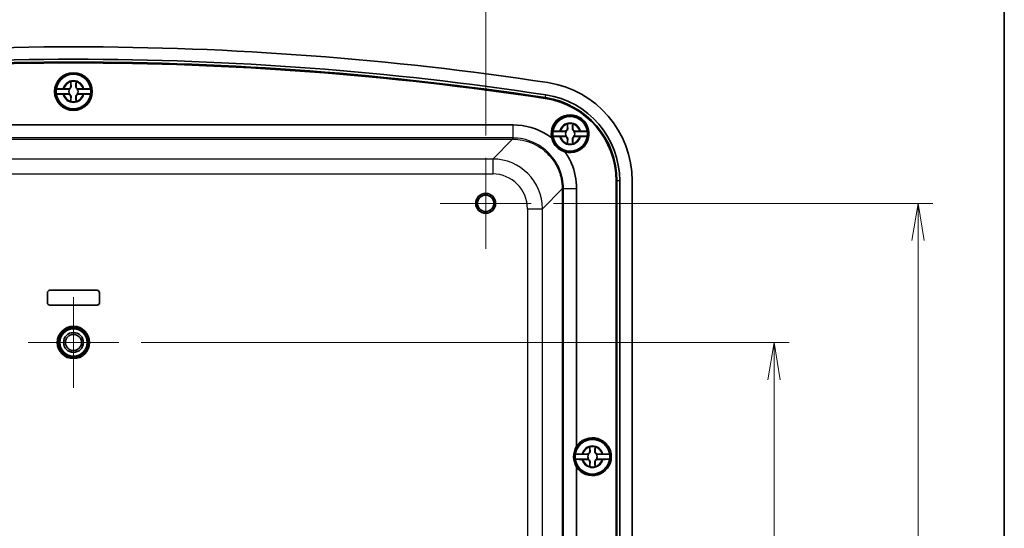
# Model space of a CAD drawing. Units: millimetres. Extents: x 36 to 4563, y 4 to 863.
# Drawn here: x 1999 to 2197, y 542 to 644 of the extents above; entities that cross this region are included whole.
import ezdxf

# ---------------------------------------------------------------- set-up
doc = ezdxf.new("R2010")
doc.units = ezdxf.units.MM
doc.header["$LTSCALE"] = 2.5
doc.layers.get('Defpoints').update_dxf_attribs({"lineweight": 25})
for name, color, linetype, lineweight in [('Border (ISO)', 7, 'Continuous', 35), ('Dimension (ISO)', 7, 'Continuous', 18), ('Dimension (ISO) @ 1', 7, 'Continuous', 18), ('Visible (ISO)', 7, 'Continuous', 35), ('Visible Narrow (ISO)', 7, 'Continuous', 25)]:
    doc.layers.add(name, color=color, linetype=linetype, lineweight=lineweight)
doc.layers.add('Center Mark (ISO)', color=7, linetype='Continuous', lineweight=18, true_color=0x80ffff)
doc.styles.add('Note Text (TK)', font='MS PGothic.ttf')
doc.dimstyles.new('Default - Method 1b (TK)', dxfattribs={"dimscale": 2.5, "dimtxt": 2.5, "dimasz": 2.5, "dimexe": 1, "dimexo": 1.5, "dimgap": 1, "dimtad": 1, "dimrnd": 1e-08, "dimdsep": 46, "dimtxsty": 'Note Text (TK)', "dimblk": 'OPEN', "dimcen": 0.09, "dimdle": 5, "dimclrd": 100, "dimclre": 100, "dimclrt": 7, "dimadec": 1, "dimazin": 1, "dimtfac": 1, "dimtmove": 0, "dimatfit": 3, "dimldrblk": 'OPEN', "dimfxl": 0, "dimtolj": 1, "dimlwd": -1, "dimlwe": -1, "dimarcsym": 0})

# ---------------------------------------------------------------- blocks, each defined once
blk = doc.blocks.new('図面枠 tk図枠')
at = {"layer": 'Border (ISO)'}
blk.add_line((405.5, 289), (405.5, 8), dxfattribs=at)
blk = doc.blocks.new('_Open')
at = {"color": 0, "linetype": 'ByBlock', "lineweight": -2}
for p, q in [((-1, 0.167), (0, 0)), ((-1, -0.167), (0, 0)), ((0, 0), (-1, 0))]:
    blk.add_line(p, q, dxfattribs=at)
blk = doc.blocks.new('*D159')
at = {"layer": 'Defpoints', "color": 0, "transparency": 16777216}
for p in [(2018.45, 579.15), (2018.45, 453.15), (2150.4, 453.15)]:
    blk.add_point(p, dxfattribs=at)
at = {"layer": 'Dimension (ISO)', "color": 100, "transparency": 16777216}
for p, q in [((2022.95, 579.15), (2153.4, 579.15)), ((2150.4, 571.65), (2150.4, 460.65)), ((2022.95, 453.15), (2153.4, 453.15))]:
    blk.add_line(p, q, dxfattribs=at)
at = {"layer": 'Dimension (ISO)', "color": 100, "transparency": 16777216, "xscale": 7.5, "yscale": 7.5, "zscale": 7.5}
for p, rotation in [((2150.4, 579.15), 90), ((2150.4, 453.15), 270)]:
    blk.add_blockref('_Open', p, dxfattribs=dict(at, rotation=rotation))
at = {"layer": 'Dimension (ISO)', "color": 7, "transparency": 16777216, "insert": (2143.65, 508.84), "char_height": 7.5, "attachment_point": 4, "rotation": 90, "style": 'Note Text (TK)'}
blk.add_mtext('\\A1;126', dxfattribs=at)
blk = doc.blocks.new('*D160')
at = {"layer": 'Defpoints', "color": 0, "transparency": 16777216}
for p in [(2101.48, 607.15), (2101.48, 425.15), (2179.39, 425.15)]:
    blk.add_point(p, dxfattribs=at)
at = {"layer": 'Dimension (ISO)', "color": 100, "transparency": 16777216}
for p, q in [((2105.98, 607.15), (2182.39, 607.15)), ((2179.39, 599.65), (2179.39, 432.65)), ((2105.98, 425.15), (2182.39, 425.15))]:
    blk.add_line(p, q, dxfattribs=at)
at = {"layer": 'Dimension (ISO)', "color": 100, "transparency": 16777216, "xscale": 7.5, "yscale": 7.5, "zscale": 7.5}
for p, rotation in [((2179.39, 607.15), 90), ((2179.39, 425.15), 270)]:
    blk.add_blockref('_Open', p, dxfattribs=dict(at, rotation=rotation))
at = {"layer": 'Dimension (ISO)', "color": 7, "transparency": 16777216, "insert": (2172.64, 508.82), "char_height": 7.5, "attachment_point": 4, "rotation": 90, "style": 'Note Text (TK)'}
blk.add_mtext('\\A1;182', dxfattribs=at)
blk = doc.blocks.new('*D161')
at = {"layer": 'Defpoints', "color": 0, "transparency": 16777216}
for p in [(2092.33, 671.03), (1926.33, 616.3), (2092.33, 616.3)]:
    blk.add_point(p, dxfattribs=at)
at = {"layer": 'Dimension (ISO)', "color": 100, "transparency": 16777216}
for p, q in [((1926.33, 620.8), (1926.33, 674.03)), ((2092.33, 620.8), (2092.33, 674.03)), ((1933.83, 671.03), (2084.83, 671.03))]:
    blk.add_line(p, q, dxfattribs=at)
at = {"layer": 'Dimension (ISO)', "color": 100, "transparency": 16777216, "xscale": 7.5, "yscale": 7.5, "zscale": 7.5, "rotation": 180}
blk.add_blockref('_Open', (1926.33, 671.03), dxfattribs=at)
at = {"layer": 'Dimension (ISO)', "color": 100, "transparency": 16777216, "xscale": 7.5, "yscale": 7.5, "zscale": 7.5}
blk.add_blockref('_Open', (2092.33, 671.03), dxfattribs=at)
at = {"layer": 'Dimension (ISO)', "color": 7, "transparency": 16777216, "insert": (2002.02, 677.78), "char_height": 7.5, "attachment_point": 4, "style": 'Note Text (TK)'}
blk.add_mtext('\\A1;166', dxfattribs=at)

msp = doc.modelspace()

# ---------------------------------------------------------------- linework, layer by layer
at = {"layer": 'Center Mark (ISO)', "linetype": 'Continuous'}
for p, q in [((2092.3268, 616.3016), (2092.3268, 598.0016)), ((2101.4768, 607.1516), (2083.1768, 607.1516)), ((2009.3268, 588.2726), (2009.3268, 570.0306)), ((2018.4478, 579.1516), (2000.2058, 579.1516))]:
    msp.add_line(p, q, dxfattribs=at)
at = {"layer": 'Visible (ISO)'}
for p, q in [((2008.7943, 630.7016), (2008.7943, 631.6051)), ((2009.8593, 631.6051), (2009.8593, 630.7016)), ((2008.5455, 630.1353), (2005.8613, 630.1353)), ((2005.8613, 629.168), (2008.5455, 629.168)), ((2007.3733, 630.1841), (2008.2768, 630.1841)), ((2008.2768, 629.1191), (2007.3733, 629.1191)), ((2008.7943, 627.6981), (2008.7943, 628.6016)), ((2009.8593, 628.6016), (2009.8593, 627.6981)), ((2012.7923, 630.1353), (2010.1082, 630.1353)), ((2010.1082, 629.168), (2012.7923, 629.168)), ((2010.3768, 630.1841), (2011.2803, 630.1841)), ((2011.2803, 629.1191), (2010.3768, 629.1191)), ((1920.8173, 622.9516), (2097.8363, 622.9516)), ((2108.7943, 622.2016), (2108.7943, 623.1051)), ((2109.8593, 623.1051), (2109.8593, 622.2016)), ((2108.5455, 621.6353), (2105.8613, 621.6353)), ((2105.8613, 620.668), (2108.5455, 620.668)), ((2107.3733, 621.6841), (2108.2768, 621.6841)), ((2108.2768, 620.6191), (2107.3733, 620.6191)), ((2112.7923, 621.6353), (2110.1082, 621.6353)), ((2110.1082, 620.668), (2112.7923, 620.668)), ((2110.3768, 621.6841), (2111.2803, 621.6841)), ((2111.2803, 620.6191), (2110.3768, 620.6191)), ((2108.7943, 619.1981), (2108.7943, 620.1016)), ((2109.8593, 620.1016), (2109.8593, 619.1981)), ((2118.5963, 420.6155), (2118.5963, 611.6877)), ((2118.6268, 611.6877), (2118.6268, 420.6155)), ((2118.7673, 611.6877), (2118.7673, 420.6155)), ((2119.3234, 611.6877), (2119.3234, 420.6155)), ((2121.8268, 611.6877), (2121.8268, 420.6155)), ((2110.6268, 610.1611), (2110.6268, 558.201)), ((2004.0768, 587.1516), (2004.0768, 589.1516)), ((2004.081, 589.1516), (2004.081, 587.1516)), ((2004.5768, 589.6516), (2014.0768, 589.6516)), ((2014.0768, 589.6474), (2004.5768, 589.6474)), ((2014.5726, 587.1516), (2014.5726, 589.1516)), ((2014.5768, 589.1516), (2014.5768, 587.1516)), ((2004.5768, 586.6558), (2014.0768, 586.6558)), ((2014.0768, 586.6516), (2004.5768, 586.6516)), ((2113.2943, 557.2016), (2113.2943, 558.1051)), ((2114.3593, 558.1051), (2114.3593, 557.2016)), ((2113.0455, 556.6353), (2110.3613, 556.6353)), ((2110.3613, 555.668), (2113.0455, 555.668)), ((2111.8733, 556.6841), (2112.7768, 556.6841)), ((2112.7768, 555.6191), (2111.8733, 555.6191)), ((2113.2943, 554.1981), (2113.2943, 555.1016)), ((2114.3593, 555.1016), (2114.3593, 554.1981)), ((2117.2923, 556.6353), (2114.6082, 556.6353)), ((2114.6082, 555.668), (2117.2923, 555.668)), ((2114.8768, 556.6841), (2115.7803, 556.6841)), ((2115.7803, 555.6191), (2114.8768, 555.6191)), ((2110.6268, 554.1022), (2110.6268, 478.201))]:
    msp.add_line(p, q, dxfattribs=at)
for centre, radius in [((2009.3268, 629.6516), 3.8), ((2009.3268, 629.6516), 3.75), ((2009.3268, 629.6516), 3.5), ((2109.3268, 621.1516), 3.75), ((2109.3268, 621.1516), 3.5), ((2092.3268, 607.1516), 2), ((2092.3268, 607.1516), 1.65), ((2009.3268, 579.1516), 3.25), ((2009.3268, 579.1516), 3), ((2009.3268, 579.1516), 2.75), ((2009.3268, 579.1516), 1.9999), ((2009.3268, 579.1516), 1.621), ((2113.8268, 556.1516), 3.75), ((2113.8268, 556.1516), 3.5)]:
    msp.add_circle(centre, radius, dxfattribs=at)
for centre, radius, start, end in [((2009.3268, 0.8391), 637.8125, 81.3891951, 98.6108049), ((2009.3268, 0.8391), 635.3091, 81.3891951, 98.6108049), ((2009.3268, 0.8391), 634.753, 81.3891951, 98.6108049), ((2009.3268, 0.8391), 634.6125, 81.3891951, 98.6108049), ((2009.3268, 0.8391), 634.582, 81.3891951, 98.6108049), ((2009.3268, 629.6516), 3.4991, 7.944916, 172.055084), ((2008.2768, 630.7016), 0.5175, 270, 0), ((2009.3268, 629.6516), 2.0825, 75.184635, 104.815365), ((2009.3268, 629.6516), 2.0764, 75.314229, 104.685771), ((2010.3768, 630.7016), 0.5175, 180, 270), ((2101.8268, 611.6877), 20, 0, 81.389195), ((2009.3268, 629.6516), 3.4991, 172.055084, 187.944916), ((2009.3268, 629.6516), 3.4991, 187.944916, 352.055084), ((2008.2768, 628.6016), 0.5175, 0, 90), ((2009.3268, 629.6516), 0.9189, 148.243045, 211.756955), ((2010.3768, 628.6016), 0.5175, 90, 180), ((2009.3268, 629.6516), 0.9189, 328.243045, 31.756955), ((2009.3268, 629.6516), 3.4991, 352.055084, 7.944916), ((2101.8268, 611.6877), 17.4966, 0, 81.389195), ((2009.3268, 629.6516), 2.0825, 255.184635, 284.815365), ((2009.3268, 629.6516), 2.0764, 255.314229, 284.685771), ((2101.8268, 611.6877), 16.7695, 0, 81.389195), ((2101.8268, 611.6877), 16.8, 0, 81.389195), ((2101.8268, 611.6877), 16.9405, 0, 81.389195), ((2109.3268, 621.1516), 3.8, 254.68398, 192.766095), ((2109.3268, 621.1516), 3.4991, 7.944916, 172.055084), ((2109.3268, 621.1516), 2.0825, 75.184635, 104.815365), ((2109.3268, 621.1516), 2.0764, 75.314229, 104.685771), ((2109.3268, 621.1516), 3.4991, 172.055084, 187.944916), ((2109.3268, 621.1516), 3.4991, 187.944916, 352.055084), ((2108.2768, 622.2016), 0.5175, 270, 0), ((2108.2768, 620.1016), 0.5175, 0, 90), ((2109.3268, 621.1516), 0.9189, 148.243045, 211.756955), ((2110.3768, 622.2016), 0.5175, 180, 270), ((2110.3768, 620.1016), 0.5175, 90, 180), ((2109.3268, 621.1516), 0.9189, 328.243045, 31.756955), ((2109.3268, 621.1516), 3.4991, 352.055084, 7.944916), ((2109.3268, 621.1516), 2.0825, 255.184635, 284.815365), ((2109.3268, 621.1516), 2.0764, 255.314229, 284.685771), ((2004.5768, 589.1516), 0.5, 90, 180), ((2004.5768, 589.1516), 0.4958, 90, 180), ((2014.0768, 589.1516), 0.5, 0, 90), ((2014.0768, 589.1516), 0.4958, 0, 90), ((2004.5768, 587.1516), 0.5, 180, 270), ((2004.5768, 587.1516), 0.4958, 180, 270), ((2014.0768, 587.1516), 0.4958, 270, 0), ((2014.0768, 587.1516), 0.5, 270, 0), ((2113.8268, 556.1516), 3.4991, 7.944916, 172.055084), ((2113.8268, 556.1516), 3.8, 212.636898, 147.363102), ((2112.7768, 557.2016), 0.5175, 270, 0), ((2113.8268, 556.1516), 2.0825, 75.184635, 104.815365), ((2113.8268, 556.1516), 2.0764, 75.314229, 104.685771), ((2114.8768, 557.2016), 0.5175, 180, 270), ((2113.8268, 556.1516), 3.4991, 172.055084, 187.944916), ((2113.8268, 556.1516), 3.4991, 187.944916, 352.055084), ((2112.7768, 555.1016), 0.5175, 0, 90), ((2113.8268, 556.1516), 0.9189, 148.243045, 211.756955), ((2114.8768, 555.1016), 0.5175, 90, 180), ((2113.8268, 556.1516), 0.9189, 328.243045, 31.756955), ((2113.8268, 556.1516), 3.4991, 352.055084, 7.944916), ((2113.8268, 556.1516), 2.0825, 255.184635, 284.815365), ((2113.8268, 556.1516), 2.0764, 255.314229, 284.685771)]:
    msp.add_arc(centre, radius, start, end, dxfattribs=at)
msp.add_ellipse((2113.8446, 556.1516), major_axis=(3.815, 0), ratio=0.99998916, start_param=2.5744775, end_param=3.7087078, dxfattribs=at)
for points, knots in [([(2008.8442, 630.7016), (2008.8466, 630.6469), (2008.8409, 630.5907), (2008.8161, 630.4973), (2008.8, 630.4542), (2008.7531, 630.3695), (2008.7221, 630.3278), (2008.6506, 630.2563), (2008.6089, 630.2253), (2008.5242, 630.1785), (2008.4811, 630.1623), (2008.4245, 630.1473), (2008.4063, 630.1435), (2008.388, 630.1406)], [0.2818429191, 0.2818429191, 0.2818429191, 0.2818429191, 0.3033988327, 0.3033988327, 0.3185665707, 0.3185665707, 0.3337343087, 0.3337343087, 0.3489020468, 0.3489020468, 0.3640697848, 0.3640697848, 0.371178036, 0.371178036, 0.371178036, 0.371178036]), ([(2010.2656, 630.1406), (2010.2474, 630.1435), (2010.2291, 630.1473), (2010.1725, 630.1623), (2010.1294, 630.1785), (2010.0447, 630.2253), (2010.003, 630.2563), (2009.9315, 630.3278), (2009.9005, 630.3695), (2009.8537, 630.4542), (2009.8375, 630.4973), (2009.8128, 630.5907), (2009.8071, 630.6469), (2009.8095, 630.7016)], [0.2962905814, 0.2962905814, 0.2962905814, 0.2962905814, 0.3033988327, 0.3033988327, 0.3185665707, 0.3185665707, 0.3337343087, 0.3337343087, 0.3489020468, 0.3489020468, 0.3640697848, 0.3640697848, 0.3856256984, 0.3856256984, 0.3856256984, 0.3856256984]), ([(2005.8613, 630.1353), (2005.8624, 630.1412), (2005.9039, 630.1483), (2006.0376, 630.1594), (2006.1544, 630.1654), (2006.4025, 630.1739), (2006.5784, 630.178), (2006.8795, 630.1823), (2007.0499, 630.1836), (2007.2069, 630.184)], [0.000230157, 0.000230157, 0.000230157, 0.000230157, 0.051615306, 0.051615306, 0.103632767, 0.103632767, 0.156264284, 0.156264284, 0.201244681, 0.201244681, 0.201244681, 0.201244681]), ([(2007.2069, 629.1192), (2007.0499, 629.1196), (2006.8795, 629.121), (2006.5784, 629.1253), (2006.4025, 629.1293), (2006.1544, 629.1379), (2006.0376, 629.1439), (2005.9039, 629.155), (2005.8624, 629.162), (2005.8613, 629.168)], [0.648351267, 0.648351267, 0.648351267, 0.648351267, 0.693331664, 0.693331664, 0.745963181, 0.745963181, 0.797980642, 0.797980642, 0.849365791, 0.849365791, 0.849365791, 0.849365791]), ([(2008.388, 629.1627), (2008.4063, 629.1598), (2008.4245, 629.1559), (2008.4811, 629.1409), (2008.5242, 629.1248), (2008.6089, 629.0779), (2008.6506, 629.0469), (2008.7221, 628.9754), (2008.7531, 628.9337), (2008.8, 628.849), (2008.8161, 628.8059), (2008.8409, 628.7126), (2008.8466, 628.6563), (2008.8442, 628.6016)], [0.2962905814, 0.2962905814, 0.2962905814, 0.2962905814, 0.3033988327, 0.3033988327, 0.3185665707, 0.3185665707, 0.3337343087, 0.3337343087, 0.3489020468, 0.3489020468, 0.3640697848, 0.3640697848, 0.3856256984, 0.3856256984, 0.3856256984, 0.3856256984]), ([(2009.8095, 628.6016), (2009.8071, 628.6563), (2009.8128, 628.7126), (2009.8375, 628.8059), (2009.8537, 628.849), (2009.9005, 628.9337), (2009.9315, 628.9754), (2010.003, 629.0469), (2010.0447, 629.0779), (2010.1294, 629.1248), (2010.1725, 629.1409), (2010.2291, 629.1559), (2010.2474, 629.1598), (2010.2656, 629.1627)], [0.2818429191, 0.2818429191, 0.2818429191, 0.2818429191, 0.3033988327, 0.3033988327, 0.3185665707, 0.3185665707, 0.3337343087, 0.3337343087, 0.3489020468, 0.3489020468, 0.3640697848, 0.3640697848, 0.371178036, 0.371178036, 0.371178036, 0.371178036]), ([(2011.4467, 630.184), (2011.6037, 630.1836), (2011.7741, 630.1823), (2012.0753, 630.178), (2012.2511, 630.1739), (2012.4992, 630.1654), (2012.616, 630.1594), (2012.7497, 630.1483), (2012.7912, 630.1412), (2012.7923, 630.1353)], [0.648351267, 0.648351267, 0.648351267, 0.648351267, 0.693331664, 0.693331664, 0.745963181, 0.745963181, 0.797980642, 0.797980642, 0.849365791, 0.849365791, 0.849365791, 0.849365791]), ([(2012.7923, 629.168), (2012.7912, 629.162), (2012.7497, 629.155), (2012.616, 629.1439), (2012.4992, 629.1379), (2012.2511, 629.1293), (2012.0753, 629.1253), (2011.7741, 629.121), (2011.6037, 629.1196), (2011.4467, 629.1192)], [0.000230157, 0.000230157, 0.000230157, 0.000230157, 0.051615306, 0.051615306, 0.103632767, 0.103632767, 0.156264284, 0.156264284, 0.201244681, 0.201244681, 0.201244681, 0.201244681]), ([(2097.8363, 622.9516), (2100.2974, 622.9516), (2102.7537, 622.2233), (2104.8157, 620.8812), (2105.0913, 620.7019), (2105.3599, 620.5119), (2105.6207, 620.3119)], [-3.926039491, -3.926039491, -3.926039491, -3.926039491, -3.349651667, -3.349651667, -3.349651667, -3.272638819, -3.272638819, -3.272638819, -3.272638819]), ([(2105.8613, 621.6353), (2105.8624, 621.6412), (2105.9039, 621.6483), (2106.0376, 621.6594), (2106.1544, 621.6654), (2106.4025, 621.6739), (2106.5784, 621.678), (2106.8795, 621.6823), (2107.0499, 621.6836), (2107.2069, 621.684)], [0.000230157, 0.000230157, 0.000230157, 0.000230157, 0.051615306, 0.051615306, 0.103632767, 0.103632767, 0.156264284, 0.156264284, 0.201244681, 0.201244681, 0.201244681, 0.201244681]), ([(2107.2069, 620.6192), (2107.0499, 620.6196), (2106.8795, 620.621), (2106.5784, 620.6253), (2106.4025, 620.6293), (2106.1544, 620.6379), (2106.0376, 620.6439), (2105.9039, 620.655), (2105.8624, 620.662), (2105.8613, 620.668)], [0.648351267, 0.648351267, 0.648351267, 0.648351267, 0.693331664, 0.693331664, 0.745963181, 0.745963181, 0.797980642, 0.797980642, 0.849365791, 0.849365791, 0.849365791, 0.849365791]), ([(2108.8442, 622.2016), (2108.8466, 622.1469), (2108.8409, 622.0907), (2108.8161, 621.9973), (2108.8, 621.9542), (2108.7531, 621.8695), (2108.7221, 621.8278), (2108.6506, 621.7563), (2108.6089, 621.7253), (2108.5242, 621.6785), (2108.4811, 621.6623), (2108.4245, 621.6473), (2108.4063, 621.6435), (2108.388, 621.6406)], [0.2818429191, 0.2818429191, 0.2818429191, 0.2818429191, 0.3033988327, 0.3033988327, 0.3185665707, 0.3185665707, 0.3337343087, 0.3337343087, 0.3489020468, 0.3489020468, 0.3640697848, 0.3640697848, 0.371178036, 0.371178036, 0.371178036, 0.371178036]), ([(2108.388, 620.6627), (2108.4063, 620.6598), (2108.4245, 620.6559), (2108.4811, 620.6409), (2108.5242, 620.6248), (2108.6089, 620.5779), (2108.6506, 620.5469), (2108.7221, 620.4754), (2108.7531, 620.4337), (2108.8, 620.349), (2108.8161, 620.3059), (2108.8409, 620.2126), (2108.8466, 620.1563), (2108.8442, 620.1016)], [0.2962905814, 0.2962905814, 0.2962905814, 0.2962905814, 0.3033988327, 0.3033988327, 0.3185665707, 0.3185665707, 0.3337343087, 0.3337343087, 0.3489020468, 0.3489020468, 0.3640697848, 0.3640697848, 0.3856256984, 0.3856256984, 0.3856256984, 0.3856256984]), ([(2110.2656, 621.6406), (2110.2474, 621.6435), (2110.2291, 621.6473), (2110.1725, 621.6623), (2110.1294, 621.6785), (2110.0447, 621.7253), (2110.003, 621.7563), (2109.9315, 621.8278), (2109.9005, 621.8695), (2109.8537, 621.9542), (2109.8375, 621.9973), (2109.8128, 622.0907), (2109.8071, 622.1469), (2109.8095, 622.2016)], [0.2962905814, 0.2962905814, 0.2962905814, 0.2962905814, 0.3033988327, 0.3033988327, 0.3185665707, 0.3185665707, 0.3337343087, 0.3337343087, 0.3489020468, 0.3489020468, 0.3640697848, 0.3640697848, 0.3856256984, 0.3856256984, 0.3856256984, 0.3856256984]), ([(2109.8095, 620.1016), (2109.8071, 620.1563), (2109.8128, 620.2126), (2109.8375, 620.3059), (2109.8537, 620.349), (2109.9005, 620.4337), (2109.9315, 620.4754), (2110.003, 620.5469), (2110.0447, 620.5779), (2110.1294, 620.6248), (2110.1725, 620.6409), (2110.2291, 620.6559), (2110.2474, 620.6598), (2110.2656, 620.6627)], [0.2818429191, 0.2818429191, 0.2818429191, 0.2818429191, 0.3033988327, 0.3033988327, 0.3185665707, 0.3185665707, 0.3337343087, 0.3337343087, 0.3489020468, 0.3489020468, 0.3640697848, 0.3640697848, 0.371178036, 0.371178036, 0.371178036, 0.371178036]), ([(2111.4467, 621.684), (2111.6037, 621.6836), (2111.7741, 621.6823), (2112.0753, 621.678), (2112.2511, 621.6739), (2112.4992, 621.6654), (2112.616, 621.6594), (2112.7497, 621.6483), (2112.7912, 621.6412), (2112.7923, 621.6353)], [0.648351267, 0.648351267, 0.648351267, 0.648351267, 0.693331664, 0.693331664, 0.745963181, 0.745963181, 0.797980642, 0.797980642, 0.849365791, 0.849365791, 0.849365791, 0.849365791]), ([(2112.7923, 620.668), (2112.7912, 620.662), (2112.7497, 620.655), (2112.616, 620.6439), (2112.4992, 620.6379), (2112.2511, 620.6293), (2112.0753, 620.6253), (2111.7741, 620.621), (2111.6037, 620.6196), (2111.4467, 620.6192)], [0.000230157, 0.000230157, 0.000230157, 0.000230157, 0.051615306, 0.051615306, 0.103632767, 0.103632767, 0.156264284, 0.156264284, 0.201244681, 0.201244681, 0.201244681, 0.201244681]), ([(2105.6207, 620.3119), (2105.7093, 619.9266), (2105.8594, 619.5474), (2106.1535, 619.0607), (2106.2411, 618.9336), (2106.3882, 618.7459), (2106.4418, 618.6819), (2106.5431, 618.5687), (2106.59, 618.5191), (2106.6929, 618.4159), (2106.7492, 618.3627), (2106.9034, 618.2258), (2107.0037, 618.1454), (2107.3156, 617.9203), (2107.5355, 617.7934), (2107.9466, 617.6066), (2108.134, 617.539), (2108.3231, 617.4866)], [0, 0, 0, 0, 0.126379485, 0.126379485, 0.173057874, 0.173057874, 0.198182177, 0.198182177, 0.218670385, 0.218670385, 0.241954518, 0.241954518, 0.280725122, 0.280725122, 0.358537214, 0.358537214, 0.421301007, 0.421301007, 0.421301007, 0.421301007]), ([(2108.3231, 617.4866), (2108.8293, 616.7617), (2109.2599, 615.9842), (2109.606, 615.1706), (2110.2774, 613.592), (2110.6268, 611.877), (2110.6268, 610.1611)], [-2.9661256, -2.9661256, -2.9661256, -2.9661256, -2.759009287, -2.759009287, -2.759009287, -2.357145816, -2.357145816, -2.357145816, -2.357145816]), ([(2113.3442, 557.2016), (2113.3466, 557.1469), (2113.3409, 557.0907), (2113.3161, 556.9973), (2113.3, 556.9542), (2113.2531, 556.8695), (2113.2221, 556.8278), (2113.1506, 556.7563), (2113.1089, 556.7253), (2113.0242, 556.6785), (2112.9811, 556.6623), (2112.9245, 556.6473), (2112.9063, 556.6435), (2112.888, 556.6406)], [0.2818429191, 0.2818429191, 0.2818429191, 0.2818429191, 0.3033988327, 0.3033988327, 0.3185665707, 0.3185665707, 0.3337343087, 0.3337343087, 0.3489020468, 0.3489020468, 0.3640697848, 0.3640697848, 0.371178036, 0.371178036, 0.371178036, 0.371178036]), ([(2114.7656, 556.6406), (2114.7474, 556.6435), (2114.7291, 556.6473), (2114.6725, 556.6623), (2114.6294, 556.6785), (2114.5447, 556.7253), (2114.503, 556.7563), (2114.4315, 556.8278), (2114.4005, 556.8695), (2114.3537, 556.9542), (2114.3375, 556.9973), (2114.3128, 557.0907), (2114.3071, 557.1469), (2114.3095, 557.2016)], [0.2962905814, 0.2962905814, 0.2962905814, 0.2962905814, 0.3033988327, 0.3033988327, 0.3185665707, 0.3185665707, 0.3337343087, 0.3337343087, 0.3489020468, 0.3489020468, 0.3640697848, 0.3640697848, 0.3856256984, 0.3856256984, 0.3856256984, 0.3856256984]), ([(2110.3613, 556.6353), (2110.3624, 556.6412), (2110.4039, 556.6483), (2110.5376, 556.6594), (2110.6544, 556.6654), (2110.9025, 556.6739), (2111.0784, 556.678), (2111.3795, 556.6823), (2111.5499, 556.6836), (2111.7069, 556.684)], [0.000230157, 0.000230157, 0.000230157, 0.000230157, 0.051615306, 0.051615306, 0.103632767, 0.103632767, 0.156264284, 0.156264284, 0.201244681, 0.201244681, 0.201244681, 0.201244681]), ([(2111.7069, 555.6192), (2111.5499, 555.6196), (2111.3795, 555.621), (2111.0784, 555.6253), (2110.9025, 555.6293), (2110.6544, 555.6379), (2110.5376, 555.6439), (2110.4039, 555.655), (2110.3624, 555.662), (2110.3613, 555.668)], [0.648351267, 0.648351267, 0.648351267, 0.648351267, 0.693331664, 0.693331664, 0.745963181, 0.745963181, 0.797980642, 0.797980642, 0.849365791, 0.849365791, 0.849365791, 0.849365791]), ([(2112.888, 555.6627), (2112.9063, 555.6598), (2112.9245, 555.6559), (2112.9811, 555.6409), (2113.0242, 555.6248), (2113.1089, 555.5779), (2113.1506, 555.5469), (2113.2221, 555.4754), (2113.2531, 555.4337), (2113.3, 555.349), (2113.3161, 555.3059), (2113.3409, 555.2126), (2113.3466, 555.1563), (2113.3442, 555.1016)], [0.2962905814, 0.2962905814, 0.2962905814, 0.2962905814, 0.3033988327, 0.3033988327, 0.3185665707, 0.3185665707, 0.3337343087, 0.3337343087, 0.3489020468, 0.3489020468, 0.3640697848, 0.3640697848, 0.3856256984, 0.3856256984, 0.3856256984, 0.3856256984]), ([(2114.3095, 555.1016), (2114.3071, 555.1563), (2114.3128, 555.2126), (2114.3375, 555.3059), (2114.3537, 555.349), (2114.4005, 555.4337), (2114.4315, 555.4754), (2114.503, 555.5469), (2114.5447, 555.5779), (2114.6294, 555.6248), (2114.6725, 555.6409), (2114.7291, 555.6559), (2114.7474, 555.6598), (2114.7656, 555.6627)], [0.2818429191, 0.2818429191, 0.2818429191, 0.2818429191, 0.3033988327, 0.3033988327, 0.3185665707, 0.3185665707, 0.3337343087, 0.3337343087, 0.3489020468, 0.3489020468, 0.3640697848, 0.3640697848, 0.371178036, 0.371178036, 0.371178036, 0.371178036]), ([(2115.9467, 556.684), (2116.1037, 556.6836), (2116.2741, 556.6823), (2116.5753, 556.678), (2116.7511, 556.6739), (2116.9992, 556.6654), (2117.116, 556.6594), (2117.2497, 556.6483), (2117.2912, 556.6412), (2117.2923, 556.6353)], [0.648351267, 0.648351267, 0.648351267, 0.648351267, 0.693331664, 0.693331664, 0.745963181, 0.745963181, 0.797980642, 0.797980642, 0.849365791, 0.849365791, 0.849365791, 0.849365791]), ([(2117.2923, 555.668), (2117.2912, 555.662), (2117.2497, 555.655), (2117.116, 555.6439), (2116.9992, 555.6379), (2116.7511, 555.6293), (2116.5753, 555.6253), (2116.2741, 555.621), (2116.1037, 555.6196), (2115.9467, 555.6192)], [0.000230157, 0.000230157, 0.000230157, 0.000230157, 0.051615306, 0.051615306, 0.103632767, 0.103632767, 0.156264284, 0.156264284, 0.201244681, 0.201244681, 0.201244681, 0.201244681])]:
    msp.add_open_spline(points, degree=3, knots=knots, dxfattribs=at)
for points, degree in [([(2008.7943, 631.6051), (2008.7943, 631.6248), (2008.7943, 631.6448), (2008.7943, 631.6649)], 3), ([(2008.7943, 631.6649), (2008.7974, 631.6625), (2008.8004, 631.6602)], 2), ([(2009.8593, 631.6649), (2009.8563, 631.6625), (2009.8532, 631.6602)], 2), ([(2009.8593, 631.6649), (2009.8593, 631.6448), (2009.8593, 631.6248), (2009.8593, 631.6051)], 3), ([(2007.2069, 630.184), (2007.2429, 630.184), (2007.2785, 630.1841), (2007.3135, 630.1841)], 3), ([(2007.3135, 629.1191), (2007.2785, 629.1191), (2007.2429, 629.1192), (2007.2069, 629.1192)], 3), ([(2007.3135, 630.1841), (2007.3336, 630.1841), (2007.3536, 630.1841), (2007.3733, 630.1841)], 3), ([(2007.3733, 629.1191), (2007.3536, 629.1191), (2007.3336, 629.1191), (2007.3135, 629.1191)], 3), ([(2011.2803, 630.1841), (2011.3, 630.1841), (2011.32, 630.1841), (2011.3401, 630.1841)], 3), ([(2011.3401, 629.1191), (2011.32, 629.1191), (2011.3, 629.1191), (2011.2803, 629.1191)], 3), ([(2011.3401, 630.1841), (2011.3751, 630.1841), (2011.4108, 630.184), (2011.4467, 630.184)], 3), ([(2011.4467, 629.1192), (2011.4108, 629.1192), (2011.3751, 629.1191), (2011.3401, 629.1191)], 3), ([(2008.7943, 627.6383), (2008.7943, 627.6584), (2008.7943, 627.6784), (2008.7943, 627.6981)], 3), ([(2008.7943, 627.6383), (2008.7974, 627.6407), (2008.8004, 627.643)], 2), ([(2009.8593, 627.6383), (2009.8563, 627.6407), (2009.8532, 627.643)], 2), ([(2009.8593, 627.6981), (2009.8593, 627.6784), (2009.8593, 627.6584), (2009.8593, 627.6383)], 3), ([(2108.7943, 623.1051), (2108.7943, 623.1248), (2108.7943, 623.1448), (2108.7943, 623.1649)], 3), ([(2108.7943, 623.1649), (2108.7974, 623.1625), (2108.8004, 623.1602)], 2), ([(2109.8593, 623.1649), (2109.8563, 623.1625), (2109.8532, 623.1602)], 2), ([(2109.8593, 623.1649), (2109.8593, 623.1448), (2109.8593, 623.1248), (2109.8593, 623.1051)], 3), ([(2107.2069, 621.684), (2107.2429, 621.684), (2107.2785, 621.6841), (2107.3135, 621.6841)], 3), ([(2107.3135, 620.6191), (2107.2785, 620.6191), (2107.2429, 620.6192), (2107.2069, 620.6192)], 3), ([(2107.3135, 621.6841), (2107.3336, 621.6841), (2107.3536, 621.6841), (2107.3733, 621.6841)], 3), ([(2107.3733, 620.6191), (2107.3536, 620.6191), (2107.3336, 620.6191), (2107.3135, 620.6191)], 3), ([(2111.2803, 621.6841), (2111.3, 621.6841), (2111.32, 621.6841), (2111.3401, 621.6841)], 3), ([(2111.3401, 620.6191), (2111.32, 620.6191), (2111.3, 620.6191), (2111.2803, 620.6191)], 3), ([(2111.3401, 621.6841), (2111.3751, 621.6841), (2111.4108, 621.684), (2111.4467, 621.684)], 3), ([(2111.4467, 620.6192), (2111.4108, 620.6192), (2111.3751, 620.6191), (2111.3401, 620.6191)], 3), ([(2108.7943, 619.1383), (2108.7943, 619.1584), (2108.7943, 619.1784), (2108.7943, 619.1981)], 3), ([(2108.7943, 619.1383), (2108.7974, 619.1407), (2108.8004, 619.143)], 2), ([(2109.8593, 619.1383), (2109.8563, 619.1407), (2109.8532, 619.143)], 2), ([(2109.8593, 619.1981), (2109.8593, 619.1784), (2109.8593, 619.1584), (2109.8593, 619.1383)], 3), ([(2113.2943, 558.1051), (2113.2943, 558.1248), (2113.2943, 558.1448), (2113.2943, 558.1649)], 3), ([(2113.2943, 558.1649), (2113.2974, 558.1625), (2113.3004, 558.1602)], 2), ([(2114.3593, 558.1649), (2114.3563, 558.1625), (2114.3532, 558.1602)], 2), ([(2114.3593, 558.1649), (2114.3593, 558.1448), (2114.3593, 558.1248), (2114.3593, 558.1051)], 3), ([(2111.7069, 556.684), (2111.7429, 556.684), (2111.7785, 556.6841), (2111.8135, 556.6841)], 3), ([(2111.8135, 555.6191), (2111.7785, 555.6191), (2111.7429, 555.6192), (2111.7069, 555.6192)], 3), ([(2111.8135, 556.6841), (2111.8336, 556.6841), (2111.8536, 556.6841), (2111.8733, 556.6841)], 3), ([(2111.8733, 555.6191), (2111.8536, 555.6191), (2111.8336, 555.6191), (2111.8135, 555.6191)], 3), ([(2115.7803, 556.6841), (2115.8, 556.6841), (2115.82, 556.6841), (2115.8401, 556.6841)], 3), ([(2115.8401, 555.6191), (2115.82, 555.6191), (2115.8, 555.6191), (2115.7803, 555.6191)], 3), ([(2115.8401, 556.6841), (2115.8751, 556.6841), (2115.9108, 556.684), (2115.9467, 556.684)], 3), ([(2115.9467, 555.6192), (2115.9108, 555.6192), (2115.8751, 555.6191), (2115.8401, 555.6191)], 3), ([(2113.2943, 554.1383), (2113.2943, 554.1584), (2113.2943, 554.1784), (2113.2943, 554.1981)], 3), ([(2113.2943, 554.1383), (2113.2974, 554.1407), (2113.3004, 554.143)], 2), ([(2114.3593, 554.1383), (2114.3563, 554.1407), (2114.3532, 554.143)], 2), ([(2114.3593, 554.1981), (2114.3593, 554.1784), (2114.3593, 554.1584), (2114.3593, 554.1383)], 3)]:
    msp.add_open_spline(points, degree=degree, dxfattribs=at)
for points, weights in [([(2008.8004, 631.6602), (2008.8291, 631.0426), (2008.8442, 630.7016)], [1.19985381004, 1.58575965915, 1.90626778515]), ([(2009.8095, 630.7016), (2009.8245, 631.0426), (2009.8532, 631.6602)], [1.90626778515, 1.58575965918, 1.19985381012]), ([(2008.388, 630.1406), (2008.4724, 630.1377), (2008.5455, 630.1353)], [1.02934616585, 1.01791951701, 1]), ([(2008.5455, 629.168), (2008.4724, 629.1656), (2008.388, 629.1627)], [1, 1.01791951701, 1.02934616585]), ([(2008.8442, 628.6016), (2008.8291, 628.2606), (2008.8004, 627.643)], [1.90626778515, 1.58575965918, 1.19985381012]), ([(2009.8532, 627.643), (2009.8245, 628.2606), (2009.8095, 628.6016)], [1.19985381004, 1.58575965915, 1.90626778515]), ([(2010.1082, 630.1353), (2010.1812, 630.1377), (2010.2656, 630.1406)], [1, 1.01791951701, 1.02934616585]), ([(2010.2656, 629.1627), (2010.1812, 629.1656), (2010.1082, 629.168)], [1.02934616585, 1.01791951701, 1]), ([(2108.8004, 623.1602), (2108.8291, 622.5426), (2108.8442, 622.2016)], [1.19985381004, 1.58575965915, 1.90626778515]), ([(2109.8095, 622.2016), (2109.8245, 622.5426), (2109.8532, 623.1602)], [1.90626778515, 1.58575965918, 1.19985381012]), ([(2108.388, 621.6406), (2108.4724, 621.6377), (2108.5455, 621.6353)], [1.02934616585, 1.01791951701, 1]), ([(2108.5455, 620.668), (2108.4724, 620.6656), (2108.388, 620.6627)], [1, 1.01791951701, 1.02934616585]), ([(2110.1082, 621.6353), (2110.1812, 621.6377), (2110.2656, 621.6406)], [1, 1.01791951701, 1.02934616585]), ([(2110.2656, 620.6627), (2110.1812, 620.6656), (2110.1082, 620.668)], [1.02934616585, 1.01791951701, 1]), ([(2108.8442, 620.1016), (2108.8291, 619.7606), (2108.8004, 619.143)], [1.90626778515, 1.58575965918, 1.19985381012]), ([(2109.8532, 619.143), (2109.8245, 619.7606), (2109.8095, 620.1016)], [1.19985381004, 1.58575965915, 1.90626778515]), ([(2113.3004, 558.1602), (2113.3291, 557.5426), (2113.3442, 557.2016)], [1.19985381004, 1.58575965915, 1.90626778515]), ([(2114.3095, 557.2016), (2114.3245, 557.5426), (2114.3532, 558.1602)], [1.90626778515, 1.58575965918, 1.19985381012]), ([(2112.888, 556.6406), (2112.9724, 556.6377), (2113.0455, 556.6353)], [1.02934616585, 1.01791951701, 1]), ([(2113.0455, 555.668), (2112.9724, 555.6656), (2112.888, 555.6627)], [1, 1.01791951701, 1.02934616585]), ([(2113.3442, 555.1016), (2113.3291, 554.7606), (2113.3004, 554.143)], [1.90626778515, 1.58575965918, 1.19985381012]), ([(2114.3532, 554.143), (2114.3245, 554.7606), (2114.3095, 555.1016)], [1.19985381004, 1.58575965915, 1.90626778515]), ([(2114.6082, 556.6353), (2114.6812, 556.6377), (2114.7656, 556.6406)], [1, 1.01791951701, 1.02934616585]), ([(2114.7656, 555.6627), (2114.6812, 555.6656), (2114.6082, 555.668)], [1.02934616585, 1.01791951701, 1])]:
    msp.add_rational_spline(points, weights, degree=2, dxfattribs=at)
for points, weights, knots in [([(2008.2768, 630.1841), (2008.296, 630.1841), (2008.3214, 630.1767), (2008.334, 630.172), (2008.3486, 630.1652), (2008.3653, 630.1559), (2008.3811, 630.1455), (2008.388, 630.1406)], [1, 1.01798182369, 1.02510639849, 1.02625383188, 1.02452620551, 1.01883928517, 1.01001181969, 1.00523259624], [0.140727754, 0.140727754, 0.140727754, 0.18957176, 0.204004857, 0.22051788, 0.239034702, 0.259416151, 0.273948394, 0.273948394, 0.273948394]), ([(2008.388, 629.1627), (2008.3802, 629.1571), (2008.3631, 629.146), (2008.3458, 629.1366), (2008.3311, 629.13), (2008.3188, 629.1257), (2008.2948, 629.1191), (2008.2768, 629.1191)], [1.00523259624, 1.01065099597, 1.01986869717, 1.0251326851, 1.02623192952, 1.02453944563, 1.01680956149, 1], [0.007507114, 0.007507114, 0.007507114, 0.023982907, 0.045491936, 0.06443421, 0.080923579, 0.095067962, 0.140727754, 0.140727754, 0.140727754]), ([(2010.2656, 630.1406), (2010.2734, 630.1462), (2010.2905, 630.1572), (2010.3078, 630.1666), (2010.3225, 630.1732), (2010.3349, 630.1776), (2010.3589, 630.1841), (2010.3768, 630.1841)], [1.00523259624, 1.01065099597, 1.01986869717, 1.0251326851, 1.02623192952, 1.02453944563, 1.01680956149, 1], [0.007507114, 0.007507114, 0.007507114, 0.023982907, 0.045491936, 0.06443421, 0.080923579, 0.095067962, 0.140727754, 0.140727754, 0.140727754]), ([(2010.3768, 629.1191), (2010.3576, 629.1191), (2010.3322, 629.1265), (2010.3196, 629.1312), (2010.3051, 629.138), (2010.2883, 629.1473), (2010.2725, 629.1577), (2010.2656, 629.1627)], [1, 1.01798182369, 1.02510639849, 1.02625383188, 1.02452620551, 1.01883928517, 1.01001181969, 1.00523259624], [0.140727754, 0.140727754, 0.140727754, 0.18957176, 0.204004857, 0.22051788, 0.239034702, 0.259416151, 0.273948394, 0.273948394, 0.273948394]), ([(2108.2768, 621.6841), (2108.296, 621.6841), (2108.3214, 621.6767), (2108.334, 621.672), (2108.3486, 621.6652), (2108.3653, 621.6559), (2108.3811, 621.6455), (2108.388, 621.6406)], [1, 1.01798182369, 1.02510639849, 1.02625383188, 1.02452620551, 1.01883928517, 1.01001181969, 1.00523259624], [0.140727754, 0.140727754, 0.140727754, 0.18957176, 0.204004857, 0.22051788, 0.239034702, 0.259416151, 0.273948394, 0.273948394, 0.273948394]), ([(2108.388, 620.6627), (2108.3802, 620.6571), (2108.3631, 620.646), (2108.3458, 620.6366), (2108.3311, 620.63), (2108.3188, 620.6257), (2108.2948, 620.6191), (2108.2768, 620.6191)], [1.00523259624, 1.01065099597, 1.01986869717, 1.0251326851, 1.02623192952, 1.02453944563, 1.01680956149, 1], [0.007507114, 0.007507114, 0.007507114, 0.023982907, 0.045491936, 0.06443421, 0.080923579, 0.095067962, 0.140727754, 0.140727754, 0.140727754]), ([(2110.2656, 621.6406), (2110.2734, 621.6462), (2110.2905, 621.6572), (2110.3078, 621.6666), (2110.3225, 621.6732), (2110.3349, 621.6776), (2110.3589, 621.6841), (2110.3768, 621.6841)], [1.00523259624, 1.01065099597, 1.01986869717, 1.0251326851, 1.02623192952, 1.02453944563, 1.01680956149, 1], [0.007507114, 0.007507114, 0.007507114, 0.023982907, 0.045491936, 0.06443421, 0.080923579, 0.095067962, 0.140727754, 0.140727754, 0.140727754]), ([(2110.3768, 620.6191), (2110.3576, 620.6191), (2110.3322, 620.6265), (2110.3196, 620.6312), (2110.3051, 620.638), (2110.2883, 620.6473), (2110.2725, 620.6577), (2110.2656, 620.6627)], [1, 1.01798182369, 1.02510639849, 1.02625383188, 1.02452620551, 1.01883928517, 1.01001181969, 1.00523259624], [0.140727754, 0.140727754, 0.140727754, 0.18957176, 0.204004857, 0.22051788, 0.239034702, 0.259416151, 0.273948394, 0.273948394, 0.273948394]), ([(2112.7768, 556.6841), (2112.796, 556.6841), (2112.8214, 556.6767), (2112.834, 556.672), (2112.8486, 556.6652), (2112.8653, 556.6559), (2112.8811, 556.6455), (2112.888, 556.6406)], [1, 1.01798182369, 1.02510639849, 1.02625383188, 1.02452620551, 1.01883928517, 1.01001181969, 1.00523259624], [0.140727754, 0.140727754, 0.140727754, 0.18957176, 0.204004857, 0.22051788, 0.239034702, 0.259416151, 0.273948394, 0.273948394, 0.273948394]), ([(2112.888, 555.6627), (2112.8802, 555.6571), (2112.8631, 555.646), (2112.8458, 555.6366), (2112.8311, 555.63), (2112.8188, 555.6257), (2112.7948, 555.6191), (2112.7768, 555.6191)], [1.00523259624, 1.01065099597, 1.01986869717, 1.0251326851, 1.02623192952, 1.02453944563, 1.01680956149, 1], [0.007507114, 0.007507114, 0.007507114, 0.023982907, 0.045491936, 0.06443421, 0.080923579, 0.095067962, 0.140727754, 0.140727754, 0.140727754]), ([(2114.7656, 556.6406), (2114.7734, 556.6462), (2114.7905, 556.6572), (2114.8078, 556.6666), (2114.8225, 556.6732), (2114.8349, 556.6776), (2114.8589, 556.6841), (2114.8768, 556.6841)], [1.00523259624, 1.01065099597, 1.01986869717, 1.0251326851, 1.02623192952, 1.02453944563, 1.01680956149, 1], [0.007507114, 0.007507114, 0.007507114, 0.023982907, 0.045491936, 0.06443421, 0.080923579, 0.095067962, 0.140727754, 0.140727754, 0.140727754]), ([(2114.8768, 555.6191), (2114.8576, 555.6191), (2114.8322, 555.6265), (2114.8196, 555.6312), (2114.8051, 555.638), (2114.7883, 555.6473), (2114.7725, 555.6577), (2114.7656, 555.6627)], [1, 1.01798182369, 1.02510639849, 1.02625383188, 1.02452620551, 1.01883928517, 1.01001181969, 1.00523259624], [0.140727754, 0.140727754, 0.140727754, 0.18957176, 0.204004857, 0.22051788, 0.239034702, 0.259416151, 0.273948394, 0.273948394, 0.273948394])]:
    msp.add_rational_spline(points, weights, degree=2, knots=knots, dxfattribs=at)
at = {"layer": 'Visible Narrow (ISO)'}
for p, q in [((2008.7943, 630.7016), (2008.8442, 630.7016)), ((2009.8593, 630.7016), (2009.8095, 630.7016)), ((2008.7943, 628.6016), (2008.8442, 628.6016)), ((2009.8593, 628.6016), (2009.8095, 628.6016)), ((2104.3632, 628.4373), (2104.4464, 628.9871)), ((2104.3421, 628.2984), (2104.3376, 628.2682)), ((2104.3632, 628.4373), (2104.3421, 628.2984)), ((2097.8363, 620.3164), (2097.8363, 622.9516)), ((2108.7943, 622.2016), (2108.8442, 622.2016)), ((2109.8593, 622.2016), (2109.8095, 622.2016)), ((2097.752, 620.3168), (1920.9017, 620.3168)), ((1920.9017, 620.0672), (2097.752, 620.0672)), ((2097.752, 620.0672), (2093.7483, 616.0636)), ((2097.752, 620.3168), (2097.752, 620.0672)), ((2108.7943, 620.1016), (2108.8442, 620.1016)), ((2109.8593, 620.1016), (2109.8095, 620.1016)), ((2093.7483, 616.0636), (1924.9053, 616.0636)), ((2093.7483, 616.0636), (2093.7483, 613.0665)), ((1924.9053, 613.0665), (2093.7483, 613.0665)), ((2118.6268, 611.6877), (2118.5963, 611.6877)), ((2118.7673, 611.6877), (2118.6268, 611.6877)), ((2119.3234, 611.6877), (2118.7673, 611.6877)), ((2103.7388, 606.0731), (2107.7424, 610.0768)), ((2107.992, 610.0768), (2107.7424, 610.0768)), ((2107.7424, 610.0768), (2107.7424, 422.2265)), ((2107.9916, 610.1611), (2110.6268, 610.1611)), ((2107.992, 422.2265), (2107.992, 610.0768)), ((2100.7417, 606.0731), (2100.7417, 426.2301)), ((2100.7417, 606.0731), (2103.7388, 606.0731)), ((2103.7388, 426.2301), (2103.7388, 606.0731)), ((2004.0768, 589.1516), (2004.081, 589.1516)), ((2004.5768, 589.6516), (2004.5768, 589.6474)), ((2014.0768, 589.6516), (2014.0768, 589.6474)), ((2014.5768, 589.1516), (2014.5726, 589.1516)), ((2004.0768, 587.1516), (2004.081, 587.1516)), ((2014.5768, 587.1516), (2014.5726, 587.1516)), ((2004.5768, 586.6516), (2004.5768, 586.6558)), ((2014.0768, 586.6516), (2014.0768, 586.6558)), ((2113.2943, 557.2016), (2113.3442, 557.2016)), ((2114.3593, 557.2016), (2114.3095, 557.2016)), ((2113.2943, 555.1016), (2113.3442, 555.1016)), ((2114.3593, 555.1016), (2114.3095, 555.1016))]:
    msp.add_line(p, q, dxfattribs=at)
for centre, radius, start, end in [((2009.3268, 629.6516), 2.1858, 14.096702, 165.903298), ((2009.3268, 629.6516), 2.0248, 105.2486, 164.7514), ((2009.3268, 629.6516), 2.0248, 15.2486, 74.7514), ((2009.3268, 629.6516), 2.1858, 194.096702, 345.903298), ((2009.3268, 629.6516), 2.0248, 195.2486, 254.7514), ((2009.3268, 629.6516), 2.0248, 285.2486, 344.7514), ((2109.3268, 621.1516), 2.1858, 14.096702, 165.903298), ((2109.3268, 621.1516), 2.0248, 105.2486, 164.7514), ((2109.3268, 621.1516), 2.0248, 15.2486, 74.7514), ((2109.3268, 621.1516), 2.1858, 194.096702, 345.903298), ((2109.3268, 621.1516), 2.0248, 195.2486, 254.7514), ((2109.3268, 621.1516), 2.0248, 285.2486, 344.7514), ((2113.8268, 556.1516), 2.1858, 14.096702, 165.903298), ((2113.8268, 556.1516), 2.0248, 105.2486, 164.7514), ((2113.8268, 556.1516), 2.0248, 15.2486, 74.7514), ((2113.8268, 556.1516), 2.1858, 194.096702, 345.903298), ((2113.8268, 556.1516), 2.0248, 195.2486, 254.7514), ((2113.8268, 556.1516), 2.0248, 285.2486, 344.7514)]:
    msp.add_arc(centre, radius, start, end, dxfattribs=at)
for centre, major_axis, ratio, start_param, end_param in [((2097.4602, 609.535), (4.3956, 9.9157), 0.96323494, 0.39553533, 0.4035641), ((2097.4602, 609.785), (4.2039, 9.4546), 0.96139411, 0.39603152, 0.40406028), ((2097.8363, 620.5664), (-0.0041, -0.5), 0.00475623, 0.0439822, 1.04721714), ((2093.735, 606.0598), (7.0765, 7.0765), 0.99923771, 5.49873847, 7.06763214), ((2093.735, 606.0598), (4.9592, 4.9592), 0.99809916, 5.49873847, 7.06763214), ((2108.2416, 610.1611), (-0.5, -0.0041), 0.00475623, 5.23596816, 6.23920311), ((2097.4602, 609.785), (9.4546, 4.2039), 0.96139411, 5.87912502, 5.88715379), ((2097.2102, 609.785), (9.9157, 4.3956), 0.96323494, 5.87962121, 5.88764997)]:
    msp.add_ellipse(centre, major_axis=major_axis, ratio=ratio, start_param=start_param, end_param=end_param, dxfattribs=at)
for points, knots in [([(2097.8323, 620.0669), (2098.4725, 620.0617), (2099.1122, 619.9948), (2101.2115, 619.5689), (2102.6138, 618.9334), (2104.8815, 617.2055), (2105.7861, 616.1678), (2106.9603, 614.0895), (2107.3287, 613.1059), (2107.6683, 611.4539), (2107.7368, 610.8057), (2107.7421, 610.1571)], [-1.63083758, -1.63083758, -1.63083758, -1.63083758, -1.42917997, -1.42917997, -0.95617411, -0.95617411, -0.53120784, -0.53120784, -0.20431071, -0.20431071, 0, 0, 0, 0]), ([(2107.9916, 610.1611), (2107.986, 610.8258), (2107.9156, 611.4899), (2107.5673, 613.1827), (2107.1895, 614.1905), (2105.9861, 616.3199), (2105.0591, 617.3832), (2102.7357, 619.1538), (2101.2989, 619.8052), (2099.1479, 620.2422), (2098.4924, 620.3109), (2097.8363, 620.3164)], [0, 0, 0, 0, 0.20431071, 0.20431071, 0.53120784, 0.53120784, 0.95617411, 0.95617411, 1.42917997, 1.42917997, 1.63083758, 1.63083758, 1.63083758, 1.63083758])]:
    msp.add_open_spline(points, degree=3, knots=knots, dxfattribs=at)

# ---------------------------------------------------------------- block references
at = {"xscale": 3, "yscale": 3, "zscale": 3}
msp.add_blockref('図面枠 tk図枠', (980.25, -4), dxfattribs=at)

# ---------------------------------------------------------------- dimensions: what is measured, and where the dimension line sits
at = {"layer": 'Dimension (ISO) @ 1', "color": 100, "true_color": 0x00ff3f}
for base, p1, p2, angle, picture, middle in [((2092.3268, 671.0268), (1926.3268, 616.3016), (2092.3268, 616.3016), 180, '*D161', (2009.3268, 671.0268)), ((2179.3933, 425.1516), (2101.4768, 607.1516), (2101.4768, 425.1516), 90, '*D160', (2179.3933, 516.1516)), ((2150.4021, 453.1516), (2018.4478, 579.1516), (2018.4478, 453.1516), 90, '*D159', (2150.4021, 516.1516))]:
    dim = msp.add_linear_dim(base=base, p1=p1, p2=p2, angle=angle, dimstyle='Default - Method 1b (TK)', override={"dimscale": 1, "dimtxt": 7.5, "dimasz": 7.5, "dimexe": 3, "dimexo": 4.5, "dimgap": 3, "dimdec": 2, "dimcen": 0.27, "dimtol": 0, "dimlim": 0, "dimtp": 0, "dimtm": 0, "dimtdec": 2, "dimtix": 0, "dimtofl": 0, "dimtmove": 0, "dimatfit": 1}, dxfattribs=at)
    dim.commit()
    dim.dimension.update_dxf_attribs({"geometry": picture, "text_midpoint": middle, "dimtype": 160})

doc.saveas('drawing.dxf')
